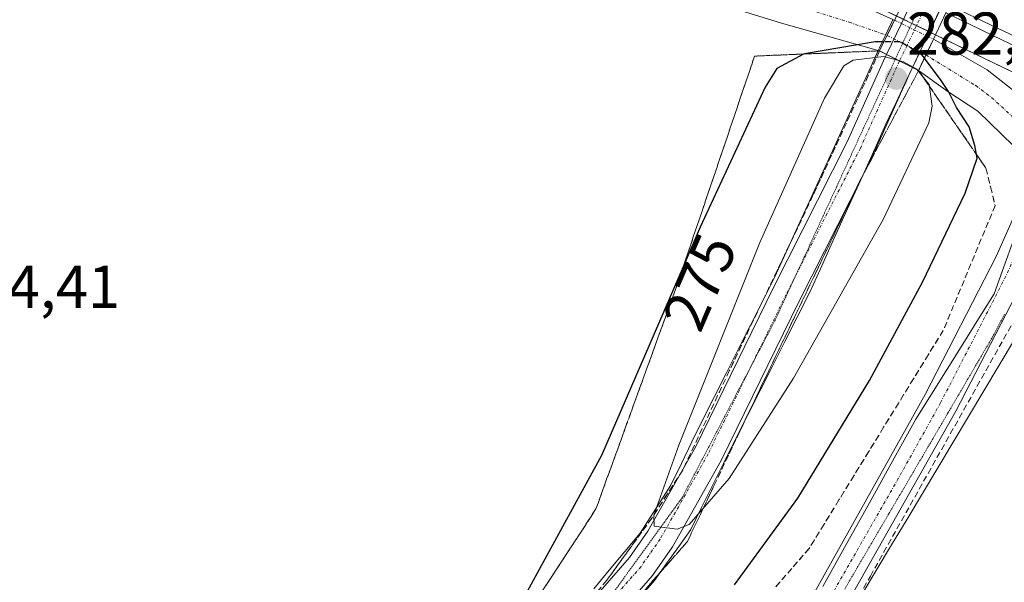
# Model space of a CAD drawing. Units: metres. Extents: x 608412 to 611892, y 4666810 to 4669177.
# Drawn here: x 610090 to 610253, y 4668646 to 4668739 of the extents above; entities that cross this region are included whole.
import ezdxf
from ezdxf.enums import TextEntityAlignment as Align

# ---------------------------------------------------------------- set-up
doc = ezdxf.new("R2010")
doc.units = ezdxf.units.M
doc.header["$MEASUREMENT"] = 0
for name, pattern in [('TRAZO_Y_PUNTO', [1, 0.5, -0.25, 0, -0.25]), ('TRAZOS2', [0.375, 0.25, -0.125]), ('TRAZOSX2', [1.5, 1, -0.5])]:
    doc.linetypes.add(name, pattern=pattern)
for name, color, linetype, lineweight in [('Carátula', 7, 'Continuous', 5), ('Corriente artificial lineal', 5, 'TRAZOSX2', 13), ('Cultivos herbáceos CxS', 92, 'Continuous', 0), ('Curva de nivel maestra', 36, 'Continuous', 30), ('Curva de nivel maestra oculto', 36, 'TRAZOSX2', 30), ('Curva de nivel normal', 36, 'Continuous', 0), ('Ferrocarril', 142, 'Continuous', 0), ('Ferrocarril eje', 144, 'Continuous', 13), ('Núcleo urbano', 19, 'Continuous', 0), ('Núcleo urbano CxS', 19, 'Continuous', 0), ('Pista no pavimentada', 254, 'Continuous', 13), ('Pista no pavimentada Cxs', 254, 'Continuous', 0), ('Pista no pavimentada oculto', 19, 'TRAZO_Y_PUNTO', 0), ('Pista no pavimentada oculto Cxs', 252, 'TRAZO_Y_PUNTO', 0), ('Pista pavimentada', 135, 'Continuous', 13), ('Pista pavimentada Cxs', 135, 'Continuous', 0), ('Pista pavimentada eje', 135, 'TRAZO_Y_PUNTO', 0), ('Puente', 1, 'Continuous', 0), ('Puente Cxs', 1, 'Continuous', 13), ('Puente esquema', 1, 'TRAZOS2', 0), ('Punto de cota en terreno', 7, 'Continuous', 0), ('Rótulo de curva de nivel directora', 19, 'Continuous', 0), ('Rótulo de punto de cota en terreno', 19, 'Continuous', 0), ('Talud superficial', 39, 'TRAZOSX2', 0), ('Vía pecuaria', 92, 'Continuous', 13), ('Vía pecuaria CxS', 92, 'Continuous', 13), ('Vía pecuaria eje', 92, 'TRAZOS2', 0)]:
    doc.layers.add(name, color=color, linetype=linetype, lineweight=lineweight)
doc.styles.add('Arial', font='arial.ttf', dxfattribs={"height": 0.2})

# ---------------------------------------------------------------- blocks, each defined once
blk = doc.blocks.new('*U154')
at = {"layer": 'Cultivos herbáceos CxS', "color": 92, "linetype": 'Continuous', "lineweight": 0}
blk.add_polyline3d([(609756.26, 4668165.98, 281.03), (609749.18, 4668210.23, 280.34), (609738.46, 4668290.58, 279.27), (609718.71, 4668375.1, 278.59), (609700.78, 4668462.22, 277.2), (609693.81, 4668519.41, 277.01), (609698.9, 4668528.57, 276.33), (609665.33, 4668798.32, 274.85), (609659.67, 4668932.96, 274.3), (609661.65, 4668987.69, 274.3), (609662.08, 4669007.42, 274.09), (609662.23, 4669014.27, 274.14), (609793.53, 4668951.35, 274.01), (609826.35, 4668935.62, 274.05), (610055.04, 4668826.12, 273.88), (610315.13, 4668700.72, 273.31), (610315.14, 4668700.72, 273.31), (610566.17, 4668582.1, 271.92)], dxfattribs=at)
blk = doc.blocks.new('5PATER')
at = {"layer": 'Carátula', "linetype": 'Continuous', "lineweight": 5}
h = blk.add_hatch(color=250, dxfattribs=at)
edge = h.paths.add_edge_path()
edge.add_ellipse((0, 0.01), major_axis=(-1.33, -1.34), ratio=0.999422, start_angle=0, end_angle=360)
blk = doc.blocks.new('*U187')
at = {"layer": 'Vía pecuaria CxS', "color": 92, "linetype": 'Continuous', "lineweight": 13}
for points in [[(610242.09, 4668740.12, 273.6), (610240.2, 4668736.16, 274.34), (610240.12, 4668735.99, 274.43), (610238.32, 4668732.21, 277.82), (610237.67, 4668730.82, 279.49), (610237.5, 4668730.46, 279.94), (610237.5, 4668730.45, 279.95), (610237.14, 4668729.69, 280.93), (610236.64, 4668728.62, 282.38), (610234.96, 4668725.04, 282.44), (610233.28, 4668721.46, 282.4), (610231.47, 4668717.47, 282.64), (610229.66, 4668713.48, 282.4), (610229.43, 4668712.96, 282.35), (610227.85, 4668709.49, 282.24), (610226.04, 4668705.5, 282.32), (610224.23, 4668701.52, 281.97), (610222.42, 4668697.53, 281.9), (610220.61, 4668693.54, 281.63), (610218.58, 4668689.51, 281.43), (610216.54, 4668685.48, 281.63), (610214.51, 4668681.45, 281.22), (610212.47, 4668677.42, 281.1), (610210.43, 4668673.39, 280.95), (610208.4, 4668669.37, 280.56), (610206.36, 4668665.34, 280.58), (610204.57, 4668661.69, 280.1), (610202.77, 4668658.05, 279.87), (610200.98, 4668654.41, 279.63), (610198.98, 4668651.6, 279.33), (610196.97, 4668648.79, 279.44), (610194.96, 4668645.97, 278.99), (610191.91, 4668642.52, 278.8)], [(610222.84, 4668645.01, 274.19), (610225.04, 4668648.96, 274.23), (610227.24, 4668652.91, 274.21), (610229.44, 4668656.85, 274.24), (610231.63, 4668660.8, 274.23), (610233.83, 4668664.74, 274.23), (610236.03, 4668668.69, 274.23), (610238.23, 4668672.64, 274.13), (610240.82, 4668676.79, 274.09), (610243.42, 4668680.94, 274.03), (610246.01, 4668685.08, 274), (610248.61, 4668689.23, 273.97), (610251.2, 4668693.38, 273.95), (610252.78, 4668697.84, 273.93), (610254.36, 4668702.29, 273.93)], [(610254.57, 4668685.81, 273.74), (610252.02, 4668681.57, 273.72), (610249.48, 4668677.33, 273.77), (610246.93, 4668673.09, 273.78), (610244.39, 4668668.85, 273.76), (610241.85, 4668664.61, 273.72), (610239.3, 4668660.37, 273.8), (610236.76, 4668656.13, 273.79), (610234.22, 4668651.89, 273.92), (610231.67, 4668647.65, 273.88), (610229.13, 4668643.41, 273.96)], [(610184.91, 4668644.6, 278.44), (610187.47, 4668647.67, 278.65), (610190.04, 4668650.75, 278.96), (610192.6, 4668653.82, 279.38), (610195.13, 4668657.77, 279.61), (610197.66, 4668661.72, 279.78), (610199.41, 4668665.31, 279.96), (610201.17, 4668668.9, 280.5), (610202.93, 4668672.48, 280.3), (610204.91, 4668676.42, 280.63), (610206.9, 4668680.35, 281.03), (610208.88, 4668684.28, 281.03), (610210.86, 4668688.22, 281.45), (610212.84, 4668692.15, 281.45), (610214.83, 4668696.08, 281.65), (610216.76, 4668700.3, 282.07), (610218.68, 4668704.52, 281.89), (610220.61, 4668708.74, 282.13), (610222.54, 4668712.96, 282.07), (610224.47, 4668717.18, 282.07), (610226.4, 4668721.41, 282.19), (610228.33, 4668725.63, 281.86), (610230.26, 4668729.85, 280.82), (610232, 4668733.65, 277.92), (610232.19, 4668734.07, 277.59), (610234.15, 4668738.17, 274.15), (610234.44, 4668738.78, 273.84)]]:
    blk.add_polyline3d(points, dxfattribs=at)

msp = doc.modelspace()

# ---------------------------------------------------------------- linework, layer by layer
at = {"layer": 'Corriente artificial lineal', "color": 5, "linetype": 'TRAZOSX2', "lineweight": 13}
msp.add_polyline3d([(610110.54, 4668344.61, 277.59), (610111.77, 4668345.97, 277.56), (610117.58, 4668365.87, 277.39), (610125.72, 4668388.95, 276.8), (610132.63, 4668414.23, 276.59), (610139.47, 4668445.19, 276), (610144.42, 4668465.92, 275.56), (610149.95, 4668482.68, 275.36), (610158.67, 4668505.72, 275.19), (610169.85, 4668531.98, 274.97), (610184.49, 4668563.39, 274.6), (610206.21, 4668604.51, 274.17), (610230.69, 4668646.69, 273.92), (610266.49, 4668710.34, 273.93)], dxfattribs=at)
at = {"layer": 'Cultivos herbáceos CxS', "color": 92, "linetype": 'Continuous', "lineweight": 0}
msp.add_polyline3d([(609662.23, 4669014.27, 274.14), (609793.53, 4668951.35, 274.01), (609826.35, 4668935.62, 274.05), (610055.04, 4668826.12, 273.88), (610234.77, 4668739.47, 273.81), (610235.01, 4668739.35, 273.83), (610236.16, 4668738.8, 273.94), (610237.55, 4668738.12, 274.19), (610238.32, 4668737.75, 274.31), (610240.47, 4668736.72, 274.07), (610240.48, 4668736.71, 274.07), (610241.47, 4668736.24, 273.67), (610269.71, 4668722.62, 273.69), (610271.89, 4668721.57, 273.62), (610315.13, 4668700.72, 273.31), (610315.14, 4668700.72, 273.31), (610456.2, 4668634.06, 272.57), (610533.04, 4668597.75, 271.94)], dxfattribs=at)
at = {"layer": 'Curva de nivel maestra', "color": 36, "linetype": 'Continuous', "lineweight": 30}
for points in [[(610232.95, 4668735.08, 275), (610231.49, 4668735.08, 275), (610219.81, 4668733.06, 275), (610219.81, 4668733.06, 275), (610219.63, 4668733.03, 275), (610215.22, 4668730.66, 275), (610213.3, 4668727.6, 275), (610202.55, 4668704.41, 275), (610199.71, 4668697.86, 275), (610186.21, 4668666.67, 275), (610168.43, 4668634.2, 275)], [(610208.19, 4668645.27, 275), (610218.7, 4668659.6, 275), (610230.53, 4668679.04, 275), (610239.34, 4668695.33, 275), (610246.37, 4668710.04, 275), (610248.37, 4668715.82, 275), (610248.25, 4668716.46, 275), (610247.97, 4668717.9, 275), (610247.06, 4668720.99, 275), (610244.93, 4668724.19, 275), (610243.61, 4668726.86, 275), (610242.41, 4668728.66, 275), (610239.66, 4668732.38, 275)]]:
    msp.add_polyline3d(points, dxfattribs=at)
at = {"layer": 'Curva de nivel maestra oculto', "color": 36, "linetype": 'TRAZOSX2', "lineweight": 30}
msp.add_polyline3d([(610239.66, 4668732.38, 275), (610239.29, 4668732.88, 275), (610235.65, 4668735.08, 275), (610232.95, 4668735.08, 275)], dxfattribs=at)
at = {"layer": 'Curva de nivel normal', "color": 36, "linetype": 'Continuous', "lineweight": 0}
for points in [[(610235.38, 4668731.98, 280), (610232.86, 4668732.64, 280), (610227.84, 4668732.03, 280), (610226.29, 4668731.1, 280), (610223.11, 4668725.76, 280), (610212.42, 4668701.89, 280), (610199, 4668668.34, 280), (610194.83, 4668656.78, 280), (610194.9, 4668654.95, 280), (610198.72, 4668654.45, 280), (610200.68, 4668655.26, 280), (610207.34, 4668662.82, 280), (610218, 4668679.44, 280), (610232.84, 4668705.67, 280), (610240.35, 4668721.65, 280), (610240.95, 4668724.45, 280), (610240.43, 4668728.02, 280), (610238.51, 4668730.39, 280)], [(610235.39, 4668731.98, 280), (610235.38, 4668731.98, 280)], [(610235.39, 4668731.98, 280), (610236.18, 4668731.77, 280), (610238.38, 4668730.56, 280), (610238.51, 4668730.39, 280)]]:
    msp.add_polyline3d(points, dxfattribs=at)
at = {"layer": 'Ferrocarril', "color": 142, "linetype": 'Continuous', "lineweight": 0}
msp.add_polyline3d([(610255.01, 4668734.2, 273.47), (610251.07, 4668736.09, 273.56), (610247.12, 4668737.97, 273.6), (610243.18, 4668739.86, 273.6)], dxfattribs=at)
at = {"layer": 'Ferrocarril eje', "color": 144, "linetype": 'Continuous', "lineweight": 13}
for points in [[(610243.78, 4668741.13, 273.62), (610248.28, 4668738.98, 273.62), (610252.79, 4668736.83, 273.6), (610257.29, 4668734.68, 273.54), (610261.8, 4668732.53, 273.66), (610266.3, 4668730.38, 273.53), (610270.81, 4668728.22, 273.65), (610275.31, 4668726.07, 273.48), (610279.82, 4668723.92, 273.49), (610284.32, 4668721.77, 273.46), (610288.82, 4668719.62, 273.38), (610293.33, 4668717.47, 273.46), (610297.83, 4668715.32, 273.36), (610302.34, 4668713.17, 273.49), (610306.84, 4668711.02, 273.31), (610311.35, 4668708.87, 273.48), (610315.85, 4668706.72, 273.33), (610320.36, 4668704.56, 273.33), (610324.86, 4668702.41, 273.34), (610329.37, 4668700.26, 273.16), (610333.87, 4668698.11, 273.27), (610338.37, 4668695.96, 273.21), (610342.88, 4668693.81, 273.13), (610347.38, 4668691.66, 273.25)], [(610243.18, 4668739.86, 273.6), (610247.12, 4668737.97, 273.6), (610251.07, 4668736.09, 273.56), (610255.01, 4668734.2, 273.47)]]:
    msp.add_polyline3d(points, dxfattribs=at)
at = {"layer": 'Núcleo urbano', "color": 19, "linetype": 'Continuous', "lineweight": 0}
msp.add_polyline3d([(609662.23, 4669014.27, 274.14), (609793.53, 4668951.35, 274.01), (609826.35, 4668935.62, 274.05), (610055.04, 4668826.12, 273.88), (610234.77, 4668739.47, 273.81), (610235.01, 4668739.35, 273.83), (610236.16, 4668738.8, 273.94), (610237.55, 4668738.12, 274.19), (610238.32, 4668737.75, 274.31), (610240.47, 4668736.72, 274.07), (610240.48, 4668736.71, 274.07), (610241.47, 4668736.24, 273.67), (610269.71, 4668722.62, 273.69), (610271.89, 4668721.57, 273.62), (610315.13, 4668700.72, 273.31), (610315.14, 4668700.72, 273.31), (610456.2, 4668634.06, 272.57), (610533.04, 4668597.75, 271.94)], dxfattribs=at)
at = {"layer": 'Núcleo urbano CxS', "color": 19, "linetype": 'Continuous', "lineweight": 0}
msp.add_polyline3d([(610566.17, 4668582.1, 271.92), (610315.14, 4668700.72, 273.31), (610315.13, 4668700.72, 273.31), (610055.04, 4668826.12, 273.88), (609826.35, 4668935.62, 274.05), (609793.53, 4668951.35, 274.01), (609662.23, 4669014.27, 274.14), (609638.32, 4669025.72, 274.86), (609638.23, 4669026.58, 274.87), (609637.29, 4669043.96, 275.17), (609662.61, 4669031.83, 274.46), (609662.61, 4669031.83, 274.46), (609833.26, 4668950.05, 273.99), (610061.98, 4668840.54, 273.83), (610322.05, 4668715.15, 273.35), (610573.06, 4668596.54, 272.03)], dxfattribs=at)
at = {"layer": 'Pista no pavimentada', "color": 254, "linetype": 'Continuous', "lineweight": 13}
for points in [[(610232, 4668733.65, 277.92), (610215.99, 4668738.16, 273.67), (610190.06, 4668746.21, 273.69), (610172.28, 4668753.3, 273.7), (610156.41, 4668760.81, 273.67), (610130.21, 4668772.95, 273.64), (610105.85, 4668784.4, 273.7), (610071.84, 4668800.81, 273.93), (610019.6, 4668825.59, 273.98), (609957.75, 4668856.73, 273.89), (609876.25, 4668895.26, 274.01), (609815.79, 4668924.87, 274.07), (609782.98, 4668941.11, 274.12), (609753.72, 4668954.96, 274.04), (609720.9, 4668969.82, 274.05), (609694.09, 4668982.95, 274.08), (609663.66, 4668999.27, 274.28)], [(610232.23, 4668733.58, 278.02), (610234.28, 4668737.84, 274.46), (610234.68, 4668738.68, 273.86)], [(610234.44, 4668738.78, 273.84), (610234.68, 4668738.68, 273.86)], [(610240.69, 4668734.58, 274.37), (610239.9, 4668732.9, 275.69)], [(610241.12, 4668735.5, 273.92), (610240.69, 4668734.58, 274.37)], [(610241.12, 4668735.5, 273.92), (610250.05, 4668730.45, 273.58), (610255.73, 4668725.98, 273.71), (610260.74, 4668721.98, 274)], [(610232.23, 4668733.58, 278.02), (610232, 4668733.65, 277.92)], [(610239.9, 4668732.9, 275.69), (610238.68, 4668730.31, 278.57)], [(610254.38, 4668717.88, 273.83), (610248.5, 4668723.59, 273.76), (610243.5, 4668726.85, 275.78), (610238.68, 4668730.31, 278.57)], [(610199.56, 4668604.84, 274.31), (610199.81, 4668605.32, 274.3), (610239.76, 4668676.74, 274.09), (610251.53, 4668699.55, 273.89), (610254.17, 4668705.51, 273.89), (610255.41, 4668710.81, 273.86), (610254.38, 4668717.88, 273.83)], [(610264.62, 4668712.26, 274.09), (610244.86, 4668673.97, 273.95), (610191.29, 4668579.32, 274.49)]]:
    msp.add_polyline3d(points, dxfattribs=at)
at = {"layer": 'Pista no pavimentada Cxs', "color": 254, "linetype": 'Continuous', "lineweight": 0}
for points in [[(610074.69, 4668806.72, 273.8), (610108.67, 4668790.32, 273.6), (610133.76, 4668778.8, 273.58), (610160.85, 4668766.74, 273.6), (610175.67, 4668759.75, 273.56), (610192.81, 4668752.77, 273.61), (610213.24, 4668746.1, 273.59), (610228.6, 4668741.33, 273.59), (610234.44, 4668738.78, 273.84), (610234.68, 4668738.68, 273.86), (610234.68, 4668738.68, 273.86), (610232.23, 4668733.58, 278.02), (610232, 4668733.65, 277.92), (610215.99, 4668738.16, 273.67), (610190.06, 4668746.21, 273.69), (610172.28, 4668753.3, 273.7), (610156.41, 4668760.81, 273.67), (610130.21, 4668772.95, 273.64), (610105.85, 4668784.4, 273.7), (610071.84, 4668800.81, 273.93)], [(610372.62, 4668660.34, 273.11), (610331.32, 4668681.08, 273.39), (610284.66, 4668703.24, 273.72), (610264.62, 4668712.26, 274.09), (610258, 4668715.35, 273.93), (610257.17, 4668715.73, 273.9), (610254.38, 4668717.88, 273.83), (610248.5, 4668723.59, 273.76), (610243.5, 4668726.85, 275.78), (610238.68, 4668730.31, 278.57), (610239.9, 4668732.9, 275.69), (610241.12, 4668735.5, 273.92), (610250.05, 4668730.45, 273.58), (610255.73, 4668725.98, 273.71), (610260.74, 4668721.98, 274), (610260.81, 4668721.93, 274), (610267.43, 4668718.19, 274.06), (610287.41, 4668709.2, 273.77), (610334.2, 4668686.97, 273.43), (610372.08, 4668667.95, 273.11)], [(610161.34, 4668524.09, 275.26), (610176.79, 4668557.45, 274.64), (610182.2, 4668569.85, 274.51), (610187.2, 4668580.34, 274.6), (610187.5, 4668580.96, 274.62), (610193.87, 4668594.03, 274.63), (610199.56, 4668604.84, 274.31), (610199.81, 4668605.32, 274.3), (610239.76, 4668676.74, 274.09), (610251.53, 4668699.55, 273.89), (610254.17, 4668705.51, 273.89), (610255.41, 4668710.81, 273.86), (610254.38, 4668717.88, 273.83), (610257.17, 4668715.73, 273.9), (610258, 4668715.35, 273.93), (610264.62, 4668712.26, 274.09), (610244.86, 4668673.97, 273.95), (610191.29, 4668579.32, 274.49), (610191.23, 4668579.2, 274.48), (610179.91, 4668556.01, 274.68), (610164.51, 4668522.73, 275.02)]]:
    msp.add_polyline3d(points, dxfattribs=at)
at = {"layer": 'Pista no pavimentada oculto', "color": 19, "linetype": 'TRAZO_Y_PUNTO', "lineweight": 0}
for points in [[(610232.23, 4668733.58, 278.02), (610234.28, 4668737.84, 274.46), (610234.68, 4668738.68, 273.86)], [(610234.68, 4668738.68, 273.86), (610235.83, 4668738.11, 274.32)], [(610235.83, 4668738.11, 274.32), (610240.12, 4668735.99, 274.43)], [(610233.46, 4668736.13, 275.94), (610236.76, 4668734.48, 277.71), (610239.9, 4668732.9, 275.69)], [(610240.69, 4668734.58, 274.37), (610239.9, 4668732.9, 275.69)], [(610240.12, 4668735.99, 274.43), (610240.14, 4668735.99, 274.42)], [(610240.14, 4668735.99, 274.42), (610241.12, 4668735.5, 273.92)], [(610241.12, 4668735.5, 273.92), (610240.69, 4668734.58, 274.37)], [(610233.39, 4668732.99, 278.74), (610232.23, 4668733.58, 278.02)], [(610237.67, 4668730.82, 279.49), (610233.39, 4668732.99, 278.74)], [(610239.9, 4668732.9, 275.69), (610238.68, 4668730.31, 278.57)], [(610238.68, 4668730.31, 278.57), (610237.67, 4668730.82, 279.48)], [(610237.67, 4668730.82, 279.48), (610237.67, 4668730.82, 279.49)]]:
    msp.add_polyline3d(points, dxfattribs=at)
at = {"layer": 'Pista no pavimentada oculto Cxs', "color": 252, "linetype": 'TRAZO_Y_PUNTO', "lineweight": 0}
msp.add_polyline3d([(610239.9, 4668732.9, 275.69), (610238.68, 4668730.31, 278.57), (610237.67, 4668730.82, 279.48), (610237.67, 4668730.82, 279.49), (610233.39, 4668732.99, 278.74), (610232.23, 4668733.58, 278.02), (610234.68, 4668738.68, 273.86), (610235.83, 4668738.11, 274.32), (610240.12, 4668735.99, 274.43), (610240.14, 4668735.99, 274.42), (610241.12, 4668735.5, 273.92), (610239.9, 4668732.9, 275.69)], close=True, dxfattribs=at)
at = {"layer": 'Pista pavimentada', "color": 135, "linetype": 'Continuous', "lineweight": 13}
for points in [[(610235.83, 4668738.11, 274.32), (610242.7, 4668752.5, 273.78)], [(610247.12, 4668750.61, 274.15), (610240.14, 4668735.99, 274.42)], [(610233.39, 4668732.99, 278.74), (610235.83, 4668738.11, 274.32)], [(610240.14, 4668735.99, 274.42), (610238.9, 4668733.4, 276.47)], [(610187.5, 4668580.96, 274.62), (610184.41, 4668584.23, 274.73), (610179.9, 4668589.02, 275.13), (610175.87, 4668593.64, 275.58), (610173.32, 4668597.92, 275.68), (610171.37, 4668602.96, 276.33), (610170.13, 4668609.29, 276.42), (610170.02, 4668614.34, 276.76), (610170.24, 4668619.26, 276.93), (610171.41, 4668625.22, 277.32), (610174.42, 4668630.44, 277.45), (610179.25, 4668637.13, 277.95), (610185.99, 4668644.19, 278.81), (610190.84, 4668649.77, 279.28), (610193.88, 4668654.12, 279.54), (610197.42, 4668660.37, 279.91), (610201.73, 4668668.03, 280.73), (610214.61, 4668694.34, 281.68), (610226.87, 4668718.54, 282.71), (610232.89, 4668731.95, 279.58), (610233.39, 4668732.99, 278.74)], [(610237.67, 4668730.82, 279.49), (610233.39, 4668732.99, 278.74)], [(610237.67, 4668730.82, 279.49), (610233.39, 4668732.99, 278.74)], [(610238.9, 4668733.4, 276.47), (610237.67, 4668730.82, 279.48)], [(610237.14, 4668729.69, 280.93), (610231.21, 4668716.47, 282.55), (610229.43, 4668712.96, 282.35)], [(610237.5, 4668730.45, 279.95), (610237.25, 4668729.94, 280.62), (610237.14, 4668729.69, 280.93)], [(610237.67, 4668730.82, 279.48), (610237.5, 4668730.46, 279.94)], [(610237.5, 4668730.46, 279.94), (610237.5, 4668730.45, 279.95)], [(610237.67, 4668730.82, 279.48), (610237.67, 4668730.82, 279.49)], [(610237.67, 4668730.82, 279.48), (610237.67, 4668730.82, 279.49)], [(610229.43, 4668712.96, 282.35), (610218.91, 4668692.2, 281.68), (610205.98, 4668665.8, 280.64), (610201.6, 4668658.01, 280.2), (610197.95, 4668651.56, 279.52), (610194.63, 4668646.81, 279.19), (610189.54, 4668640.96, 278.66), (610182.95, 4668634.05, 278.16), (610178.46, 4668627.83, 277.62), (610175.97, 4668623.52, 277.51), (610175.02, 4668618.69, 277.1), (610174.82, 4668614.29, 276.72), (610174.92, 4668609.81, 276.5), (610176, 4668604.3, 276.3), (610177.65, 4668600.02, 275.92), (610179.77, 4668596.47, 275.6), (610183.14, 4668592.62, 275.35)]]:
    msp.add_polyline3d(points, dxfattribs=at)
at = {"layer": 'Pista pavimentada Cxs', "color": 135, "linetype": 'Continuous', "lineweight": 0}
msp.add_polyline3d([(610238.9, 4668733.4, 276.47), (610237.67, 4668730.82, 279.48), (610237.67, 4668730.82, 279.49), (610233.39, 4668732.99, 278.74), (610235.83, 4668738.11, 274.32), (610242.7, 4668752.5, 273.78), (610244.6, 4668756.49, 277.26), (610245.65, 4668758.68, 281.03), (610250.01, 4668756.74, 279.59), (610250.04, 4668756.73, 279.57), (610249.96, 4668756.56, 279.31), (610249, 4668754.55, 276.27), (610247.77, 4668751.97, 274.47), (610247.12, 4668750.61, 274.15), (610240.14, 4668735.99, 274.42), (610238.9, 4668733.4, 276.47)], close=True, dxfattribs=at)
msp.add_polyline3d([(610185.99, 4668644.19, 278.81), (610190.84, 4668649.77, 279.28), (610193.88, 4668654.12, 279.54), (610197.42, 4668660.37, 279.91), (610201.73, 4668668.03, 280.73), (610214.61, 4668694.34, 281.68), (610226.87, 4668718.54, 282.71), (610232.89, 4668731.95, 279.58), (610233.39, 4668732.99, 278.74), (610237.67, 4668730.82, 279.49), (610237.67, 4668730.82, 279.48), (610237.5, 4668730.46, 279.94), (610237.5, 4668730.45, 279.95), (610237.25, 4668729.94, 280.62), (610237.14, 4668729.69, 280.93), (610231.21, 4668716.47, 282.55), (610229.43, 4668712.96, 282.35), (610218.91, 4668692.2, 281.68), (610205.98, 4668665.8, 280.64), (610201.6, 4668658.01, 280.2), (610197.95, 4668651.56, 279.52), (610194.63, 4668646.81, 279.19), (610189.54, 4668640.96, 278.66)], dxfattribs=at)
at = {"layer": 'Pista pavimentada eje', "color": 135, "linetype": 'TRAZO_Y_PUNTO', "lineweight": 0}
for points in [[(609780.98, 4668945.57, 274.04), (609791.99, 4668940.16, 274), (609808.4, 4668932.04, 274), (609844.12, 4668914.49, 274), (609874.35, 4668899.69, 273.98), (609895.51, 4668889.65, 273.93), (609940.2, 4668868.52, 273.83), (609959.13, 4668859.55, 273.88), (609965.82, 4668856.16, 273.87), (609996.75, 4668840.59, 273.91), (610016.82, 4668830.43, 273.98), (610024.4, 4668826.86, 274.01), (610050.52, 4668814.47, 274.03), (610073.27, 4668803.77, 273.82), (610107.26, 4668787.36, 273.62), (610119.44, 4668781.64, 273.61), (610132.02, 4668776.66, 273.59), (610144.79, 4668770.27, 273.58), (610173.85, 4668756.49, 273.6), (610195.5, 4668748.16, 273.66), (610227.19, 4668738.32, 273.69), (610233.46, 4668736.13, 275.94)], [(610247.84, 4668757.7, 281.35), (610245.87, 4668753.56, 275.13), (610236.76, 4668734.48, 277.71), (610235.53, 4668731.91, 279.96)], [(610239.9, 4668732.9, 275.69), (610248.13, 4668727.84, 273.66), (610250.77, 4668725.85, 273.68), (610257.54, 4668719.67, 273.89), (610263.25, 4668716.62, 274.04)], [(610235.53, 4668731.91, 279.96), (610235.07, 4668730.94, 280.68), (610229.04, 4668717.5, 282.68), (610216.76, 4668693.27, 282.1), (610203.85, 4668666.92, 280.74), (610199.51, 4668659.19, 280.22), (610195.91, 4668652.84, 279.83), (610192.74, 4668648.29, 279.5), (610187.76, 4668642.57, 278.96), (610181.1, 4668635.59, 278.32), (610176.44, 4668629.13, 277.87), (610173.69, 4668624.37, 277.48), (610172.63, 4668618.97, 277.24), (610172.42, 4668614.32, 276.95), (610172.52, 4668609.55, 276.69), (610173.69, 4668603.63, 276.39), (610175.49, 4668598.97, 276.01), (610177.82, 4668595.05, 275.73), (610181.52, 4668590.82, 275.42), (610186.18, 4668587.54, 274.95), (610191.75, 4668585.02, 274.68)], [(610263.25, 4668716.62, 274.04), (610259.4, 4668708.89, 274), (610254.46, 4668699.31, 273.96), (610253.14, 4668696.33, 273.95), (610242.31, 4668675.36, 274.09), (610235.32, 4668662.85, 274.2), (610221.82, 4668639.3, 274.25), (610208.84, 4668616.1, 274.25), (610191.75, 4668585.02, 274.68)]]:
    msp.add_polyline3d(points, dxfattribs=at)
at = {"layer": 'Puente', "color": 1, "linetype": 'Continuous', "lineweight": 0}
for points in [[(610232.23, 4668733.58, 282.52), (610234.28, 4668737.84, 283.04), (610236.79, 4668743.05, 282.61), (610237.35, 4668744.21, 281.69), (610239.25, 4668748.16, 279.54), (610239.87, 4668749.46, 282.4), (610241.6, 4668753.06, 281.07), (610243.49, 4668756.98, 280.48), (610244.11, 4668758.27, 282.81), (610244.55, 4668759.17, 282.54)], [(610250.91, 4668756.34, 282.82), (610250.43, 4668755.3, 282.15), (610249.89, 4668754.16, 282.91), (610248.04, 4668750.22, 282.79), (610246.23, 4668746.38, 282.09), (610245.63, 4668745.1, 282.95), (610243.78, 4668741.13, 282.97), (610243.17, 4668739.86, 282.92), (610240.69, 4668734.58, 282.98)], [(610240.69, 4668734.58, 282.98), (610238.68, 4668730.31, 282.86)], [(610238.68, 4668730.31, 282.86), (610232.23, 4668733.58, 282.52)]]:
    msp.add_polyline3d(points, dxfattribs=at)
at = {"layer": 'Puente Cxs', "color": 1, "linetype": 'Continuous', "lineweight": 13}
msp.add_polyline3d([(610240.69, 4668734.58, 282.98), (610238.68, 4668730.31, 282.86), (610232.23, 4668733.58, 282.52), (610234.28, 4668737.84, 283.04), (610236.79, 4668743.05, 282.61), (610237.35, 4668744.21, 281.69), (610239.25, 4668748.16, 279.54), (610239.87, 4668749.46, 282.4), (610241.6, 4668753.06, 281.07), (610243.49, 4668756.98, 280.48), (610244.11, 4668758.27, 282.81), (610244.55, 4668759.17, 282.54), (610250.91, 4668756.34, 282.82), (610250.43, 4668755.3, 282.15), (610249.89, 4668754.16, 282.91), (610248.04, 4668750.22, 282.79), (610246.23, 4668746.38, 282.09), (610245.63, 4668745.1, 282.95), (610243.78, 4668741.13, 282.97), (610243.17, 4668739.86, 282.92), (610240.69, 4668734.58, 282.98)], close=True, dxfattribs=at)
at = {"layer": 'Puente esquema', "color": 1, "linetype": 'TRAZOS2', "lineweight": 0}
for points in [[(610232.23, 4668733.58, 282.52), (610214.56, 4668732.84, 274.45), (610211.53, 4668732.71, 274.04)], [(610238.68, 4668730.31, 282.86), (610244.07, 4668722.51, 278.9), (610249.83, 4668714.17, 274.6)]]:
    msp.add_polyline3d(points, dxfattribs=at)
at = {"layer": 'Talud superficial', "color": 39, "linetype": 'TRAZOSX2', "lineweight": 0}
for points in [[(610177.04, 4668645.22, 275.71), (610177.86, 4668646.48, 275.74), (610178.68, 4668647.74, 275.74), (610179.51, 4668649, 275.76), (610180.33, 4668650.26, 275.8), (610181.16, 4668651.52, 275.82), (610181.98, 4668652.78, 275.85), (610182.81, 4668654.04, 275.87), (610183.63, 4668655.3, 275.85), (610184.46, 4668656.56, 275.81), (610185.28, 4668657.82, 275.77), (610185.83, 4668659.34, 275.63), (610186.38, 4668660.86, 275.49), (610186.93, 4668662.38, 275.38), (610187.48, 4668663.9, 275.33), (610188.04, 4668665.41, 275.35), (610188.59, 4668666.93, 275.37), (610189.14, 4668668.45, 275.38), (610189.69, 4668669.97, 275.39), (610190.24, 4668671.49, 275.36), (610190.79, 4668673.01, 275.3), (610191.34, 4668674.52, 275.2), (610191.89, 4668676.04, 275.13), (610192.44, 4668677.56, 275.1), (610192.99, 4668679.07, 275.12), (610193.54, 4668680.59, 275.17), (610194.09, 4668682.11, 275.19), (610194.64, 4668683.63, 275.19), (610195.19, 4668685.15, 275.18), (610195.74, 4668686.67, 275.14), (610196.29, 4668688.18, 275.06), (610196.84, 4668689.7, 275.04), (610197.39, 4668691.22, 275.04), (610197.95, 4668692.74, 275.02), (610198.5, 4668694.26, 275.02), (610198.98, 4668695.68, 275.03), (610199.46, 4668697.11, 275.01), (610199.94, 4668698.53, 274.99), (610200.42, 4668699.95, 274.9), (610200.91, 4668701.38, 274.78), (610201.39, 4668702.8, 274.61), (610201.87, 4668704.22, 274.59), (610202.36, 4668705.65, 274.64), (610202.84, 4668707.07, 274.67), (610203.32, 4668708.5, 274.68), (610203.81, 4668709.92, 274.73), (610204.29, 4668711.35, 274.75), (610204.77, 4668712.77, 274.73), (610205.26, 4668714.2, 274.66), (610205.74, 4668715.62, 274.5), (610206.22, 4668717.04, 274.29), (610206.71, 4668718.47, 274.1), (610207.19, 4668719.89, 274.19), (610207.67, 4668721.31, 274.24), (610208.15, 4668722.74, 274.24), (610208.63, 4668724.16, 274.24), (610209.11, 4668725.59, 274.24), (610209.6, 4668727.01, 274.19), (610210.08, 4668728.44, 274.08), (610210.56, 4668729.86, 273.99), (610211.05, 4668731.29, 273.89), (610211.53, 4668732.71, 273.79), (610212.91, 4668732.77, 273.94), (610214.29, 4668732.82, 274.08), (610215.67, 4668732.88, 274.21), (610217.05, 4668732.94, 274.35), (610218.43, 4668733, 274.53), (610219.81, 4668733.06, 274.7), (610221.19, 4668733.12, 274.86), (610222.57, 4668733.17, 275.01), (610223.95, 4668733.23, 275.15), (610225.33, 4668733.29, 275.28), (610226.71, 4668733.35, 275.48), (610228.09, 4668733.41, 276.17), (610229.47, 4668733.47, 276.87), (610230.85, 4668733.52, 277.58), (610232.23, 4668733.58, 278.02), (610231.62, 4668732.25, 279.13), (610231, 4668730.92, 280.12), (610230.39, 4668729.59, 281.13), (610229.78, 4668728.26, 281.97), (610229.16, 4668726.93, 281.91), (610228.55, 4668725.6, 281.92), (610227.94, 4668724.27, 282), (610227.33, 4668722.95, 282.1), (610226.72, 4668721.62, 282.22), (610226.11, 4668720.29, 282.26), (610225.49, 4668718.96, 282.26), (610224.88, 4668717.63, 282.17), (610224.27, 4668716.3, 282.08), (610223.65, 4668714.97, 282.05), (610223.04, 4668713.64, 282.08), (610222.43, 4668712.31, 282.12), (610221.81, 4668710.98, 282.21), (610221.2, 4668709.65, 282.24), (610220.54, 4668708.27, 282.15), (610219.88, 4668706.89, 281.98), (610219.22, 4668705.51, 281.9), (610218.56, 4668704.13, 281.91), (610217.9, 4668702.75, 281.94), (610217.24, 4668701.37, 281.99), (610216.58, 4668699.99, 282.1), (610215.92, 4668698.61, 282.02), (610215.26, 4668697.23, 281.76), (610214.6, 4668695.85, 281.58), (610213.94, 4668694.46, 281.49), (610213.28, 4668693.08, 281.46), (610212.62, 4668691.7, 281.46), (610211.97, 4668690.32, 281.53), (610211.31, 4668688.94, 281.58), (610210.65, 4668687.56, 281.38), (610209.99, 4668686.18, 281.2), (610209.33, 4668684.8, 281.1), (610208.67, 4668683.42, 281.07), (610208.01, 4668682.04, 281.03), (610207.35, 4668680.66, 281.06), (610206.71, 4668679.29, 281.15), (610206.06, 4668677.92, 281.05), (610205.42, 4668676.55, 280.82), (610204.78, 4668675.18, 280.65), (610204.14, 4668673.82, 280.52), (610203.5, 4668672.45, 280.45), (610202.86, 4668671.08, 280.46), (610202.21, 4668669.71, 280.57), (610201.57, 4668668.34, 280.73), (610200.93, 4668666.97, 280.48), (610200.29, 4668665.61, 280.26), (610199.65, 4668664.24, 280.1), (610198.79, 4668662.91, 279.93), (610197.94, 4668661.59, 279.85), (610197.08, 4668660.26, 279.88), (610196.23, 4668658.93, 279.94), (610195.37, 4668657.61, 279.7), (610194.52, 4668656.28, 279.5), (610193.69, 4668655.14, 279.4), (610192.87, 4668654, 279.39), (610192.04, 4668652.86, 279.38), (610191.21, 4668651.72, 279.27), (610190.39, 4668650.58, 279.08), (610189.56, 4668649.44, 278.96), (610188.73, 4668648.3, 278.88), (610187.91, 4668647.16, 278.78), (610187.08, 4668646.02, 278.76), (610186.11, 4668644.85, 278.74)], [(610232.23, 4668733.58, 281.31), (610228.55, 4668725.6, 281.31), (610226.72, 4668721.62, 281.31), (610221.2, 4668709.65, 281.31), (610215.26, 4668697.23, 281.31), (610213.28, 4668693.08, 281.31), (610211.31, 4668688.94, 281.31), (610207.35, 4668680.66, 281.31), (610205.42, 4668676.55, 281.31), (610203.5, 4668672.45, 281.31), (610201.57, 4668668.34, 281.31), (610199.65, 4668664.24, 281.31), (610197.08, 4668660.26, 281.31), (610194.52, 4668656.28, 281.31), (610187.08, 4668646.02, 281.31), (610184.17, 4668642.51, 281.31)], [(610232.23, 4668733.58, 275.23), (610228.09, 4668733.41, 275.23), (610223.95, 4668733.23, 275.23), (610219.81, 4668733.06, 275.23), (610219.81, 4668733.06, 275.23), (610215.67, 4668732.88, 275.23), (610211.53, 4668732.71, 275.23)], [(610211.53, 4668732.71, 275.23), (610210.08, 4668728.44, 275.23), (610208.63, 4668724.16, 275.23), (610207.19, 4668719.89, 275.23), (610204.29, 4668711.35, 275.23), (610202.84, 4668707.07, 275.23), (610199.94, 4668698.53, 275.23), (610199.71, 4668697.86, 275.23), (610198.5, 4668694.26, 275.23), (610196.84, 4668689.7, 275.23), (610195.19, 4668685.15, 275.23), (610193.54, 4668680.59, 275.23), (610190.24, 4668671.49, 275.23), (610188.59, 4668666.93, 275.23), (610186.93, 4668662.38, 275.23), (610185.28, 4668657.82, 275.23), (610182.81, 4668654.04, 275.23), (610180.33, 4668650.26, 275.23), (610175.39, 4668642.7, 275.23)], [(610238.68, 4668730.31, 278.88), (610236.72, 4668726.64, 278.88), (610234.77, 4668722.97, 278.88), (610232.81, 4668719.3, 278.88), (610230.86, 4668715.63, 278.88), (610228.9, 4668711.96, 278.88), (610226.85, 4668707.68, 278.88), (610224.79, 4668703.41, 278.88), (610222.74, 4668699.13, 278.88), (610220.69, 4668694.86, 278.88), (610218.64, 4668690.58, 278.88), (610216.58, 4668686.3, 278.88), (610214.53, 4668682.03, 278.88), (610210.43, 4668673.47, 278.88), (610204.85, 4668661.74, 278.88), (610202.99, 4668657.82, 278.88), (610201.7, 4668655.13, 278.88), (610200.42, 4668652.44, 278.88), (610197.6, 4668649.23, 278.88), (610194.77, 4668646.02, 278.88), (610191.57, 4668642.3, 278.88)], [(610193.7, 4668644.78, 278.9), (610194.77, 4668646.02, 279.02), (610195.71, 4668647.09, 279.2), (610196.66, 4668648.16, 279.42), (610197.6, 4668649.23, 279.29), (610198.54, 4668650.3, 279.2), (610199.48, 4668651.37, 279.19), (610200.42, 4668652.44, 279.27), (610201.06, 4668653.79, 279.52), (610201.7, 4668655.13, 279.65), (610202.34, 4668656.48, 279.69), (610202.99, 4668657.82, 279.76), (610203.61, 4668659.13, 279.82), (610204.23, 4668660.43, 279.91), (610204.85, 4668661.74, 280.07), (610205.47, 4668663.04, 280.3), (610206.09, 4668664.35, 280.47), (610206.71, 4668665.65, 280.54), (610207.33, 4668666.95, 280.52), (610207.95, 4668668.26, 280.53), (610208.57, 4668669.56, 280.55), (610209.19, 4668670.86, 280.62), (610209.81, 4668672.17, 280.76), (610210.43, 4668673.47, 280.96), (610211.11, 4668674.9, 281.08), (610211.8, 4668676.32, 281.15), (610212.48, 4668677.75, 281.15), (610213.16, 4668679.18, 281.16), (610213.85, 4668680.6, 281.2), (610214.53, 4668682.03, 281.32), (610215.21, 4668683.45, 281.52), (610215.9, 4668684.88, 281.61), (610216.58, 4668686.3, 281.7), (610217.27, 4668687.73, 281.63), (610217.95, 4668689.15, 281.57), (610218.64, 4668690.58, 281.54), (610219.32, 4668692.01, 281.58), (610220.01, 4668693.43, 281.69), (610220.69, 4668694.86, 281.82), (610221.37, 4668696.28, 282), (610222.06, 4668697.71, 282.06), (610222.74, 4668699.13, 282.03), (610223.42, 4668700.56, 282), (610224.11, 4668701.98, 282.07), (610224.79, 4668703.41, 282.23), (610225.48, 4668704.83, 282.29), (610226.16, 4668706.26, 282.39), (610226.85, 4668707.68, 282.39), (610227.53, 4668709.11, 282.3), (610228.22, 4668710.53, 282.25), (610228.9, 4668711.96, 282.28), (610229.55, 4668713.18, 282.37), (610230.21, 4668714.41, 282.42), (610230.86, 4668715.63, 282.48), (610231.51, 4668716.85, 282.57), (610232.16, 4668718.08, 282.49), (610232.81, 4668719.3, 282.38), (610233.46, 4668720.52, 282.29), (610234.12, 4668721.75, 282.27), (610234.77, 4668722.97, 282.31), (610235.42, 4668724.19, 282.35), (610236.07, 4668725.42, 282.39), (610236.72, 4668726.64, 282.26), (610237.37, 4668727.86, 281.5), (610238.03, 4668729.09, 280.18), (610238.68, 4668730.31, 278.57), (610239.61, 4668728.96, 278.13), (610240.54, 4668727.62, 277.68), (610241.47, 4668726.27, 277.68), (610242.4, 4668724.93, 277.88), (610243.32, 4668723.58, 277.68), (610244.25, 4668722.24, 276.76), (610245.18, 4668720.9, 276.12), (610246.11, 4668719.55, 275.83), (610247.04, 4668718.21, 275.75), (610247.97, 4668716.86, 275.27), (610248.9, 4668715.52, 274.83), (610249.83, 4668714.17, 274.45), (610250.21, 4668712.63, 274.25), (610250.59, 4668711.08, 274.06), (610250.97, 4668709.53, 273.92), (610251.35, 4668707.98, 273.85), (610250.78, 4668706.61, 273.9), (610250.2, 4668705.23, 273.91), (610249.63, 4668703.86, 273.87), (610249.06, 4668702.48, 273.85), (610248.48, 4668701.11, 273.84), (610247.91, 4668699.73, 273.84), (610247.34, 4668698.35, 273.84), (610246.77, 4668696.98, 273.85), (610246.2, 4668695.6, 273.88), (610245.63, 4668694.23, 273.89), (610245.05, 4668692.85, 273.88), (610244.48, 4668691.48, 273.89), (610243.91, 4668690.1, 273.9), (610243.33, 4668688.73, 273.91), (610242.76, 4668687.35, 273.93), (610241.94, 4668686.01, 273.95), (610241.11, 4668684.68, 273.97), (610240.29, 4668683.34, 273.97), (610239.47, 4668682, 273.99), (610238.65, 4668680.67, 274.02), (610237.83, 4668679.33, 274.05), (610237.01, 4668678, 274.08), (610236.18, 4668676.66, 274.1), (610235.36, 4668675.33, 274.12), (610234.54, 4668673.99, 274.12), (610233.71, 4668672.66, 274.14), (610232.89, 4668671.32, 274.17), (610232.07, 4668669.98, 274.21), (610231.25, 4668668.65, 274.24), (610230.43, 4668667.31, 274.24), (610229.61, 4668665.97, 274.23), (610228.78, 4668664.64, 274.21), (610227.96, 4668663.3, 274.19), (610227.14, 4668661.97, 274.19), (610226.31, 4668660.63, 274.2), (610225.49, 4668659.3, 274.2), (610224.67, 4668657.96, 274.16), (610223.85, 4668656.63, 274.15), (610223.03, 4668655.29, 274.16), (610222.21, 4668653.95, 274.18), (610221.38, 4668652.62, 274.18), (610220.56, 4668651.28, 274.18), (610219.6, 4668650.18, 274.18), (610218.65, 4668649.07, 274.18), (610217.69, 4668647.97, 274.19), (610216.73, 4668646.87, 274.19), (610215.77, 4668645.77, 274.21), (610214.81, 4668644.67, 274.2)], [(610238.68, 4668730.31, 273.9), (610241.47, 4668726.27, 273.9), (610244.25, 4668722.24, 273.9), (610247.04, 4668718.21, 273.9), (610248.25, 4668716.46, 273.9), (610249.83, 4668714.17, 273.9)], [(610249.83, 4668714.17, 274.7), (610250.59, 4668711.08, 274.7), (610251.35, 4668707.98, 274.7), (610249.63, 4668703.86, 274.7), (610247.91, 4668699.73, 274.7), (610246.2, 4668695.6, 274.7), (610244.48, 4668691.48, 274.7), (610242.76, 4668687.35, 274.7), (610240.29, 4668683.34, 274.7), (610237.83, 4668679.33, 274.7), (610235.36, 4668675.33, 274.7), (610232.89, 4668671.32, 274.7), (610230.43, 4668667.31, 274.7), (610227.96, 4668663.3, 274.7), (610225.49, 4668659.3, 274.7), (610223.03, 4668655.29, 274.7), (610220.56, 4668651.28, 274.7), (610217.69, 4668647.97, 274.7), (610214.81, 4668644.67, 274.7)]]:
    msp.add_polyline3d(points, dxfattribs=at)
at = {"layer": 'Vía pecuaria', "color": 92, "linetype": 'Continuous', "lineweight": 13}
for points in [[(610247.09, 4668750.62, 274.15), (610245.86, 4668748.03, 273.49), (610243.97, 4668744.07, 273.64), (610242.09, 4668740.12, 273.6), (610240.2, 4668736.16, 274.34), (610240.12, 4668735.99, 274.43)], [(610232, 4668733.65, 277.92), (610232.19, 4668734.07, 277.59), (610234.15, 4668738.17, 274.15), (610234.44, 4668738.78, 273.84)], [(610240.12, 4668735.99, 274.43), (610238.32, 4668732.21, 277.82), (610237.67, 4668730.82, 279.49)], [(610184.91, 4668644.6, 278.44), (610187.47, 4668647.67, 278.65), (610190.04, 4668650.75, 278.96), (610192.6, 4668653.82, 279.38), (610195.13, 4668657.77, 279.61), (610197.66, 4668661.72, 279.78), (610199.41, 4668665.31, 279.96), (610201.17, 4668668.9, 280.5), (610202.93, 4668672.48, 280.3), (610204.91, 4668676.42, 280.63), (610206.9, 4668680.35, 281.03), (610208.88, 4668684.28, 281.03), (610210.86, 4668688.22, 281.45), (610212.84, 4668692.15, 281.45), (610214.83, 4668696.08, 281.65), (610216.76, 4668700.3, 282.07), (610218.68, 4668704.52, 281.89), (610220.61, 4668708.74, 282.13), (610222.54, 4668712.96, 282.07), (610224.47, 4668717.18, 282.07), (610226.4, 4668721.41, 282.19), (610228.33, 4668725.63, 281.86), (610230.26, 4668729.85, 280.82), (610231.96, 4668733.57, 277.98)], [(610231.96, 4668733.57, 277.98), (610232, 4668733.65, 277.92)], [(610237.14, 4668729.69, 280.93), (610236.64, 4668728.62, 282.38), (610234.96, 4668725.04, 282.44), (610233.28, 4668721.46, 282.4), (610231.47, 4668717.47, 282.64), (610229.66, 4668713.48, 282.4), (610229.43, 4668712.96, 282.35)], [(610237.5, 4668730.45, 279.95), (610237.14, 4668729.69, 280.93)], [(610237.67, 4668730.82, 279.49), (610237.5, 4668730.46, 279.94)], [(610237.5, 4668730.46, 279.94), (610237.5, 4668730.45, 279.95)], [(610229.43, 4668712.96, 282.35), (610227.85, 4668709.49, 282.24), (610226.04, 4668705.5, 282.32), (610224.23, 4668701.52, 281.97), (610222.42, 4668697.53, 281.9), (610220.61, 4668693.54, 281.63), (610218.58, 4668689.51, 281.43), (610216.54, 4668685.48, 281.63), (610214.51, 4668681.45, 281.22), (610212.47, 4668677.42, 281.1), (610210.43, 4668673.39, 280.95), (610208.4, 4668669.37, 280.56), (610206.36, 4668665.34, 280.58), (610204.57, 4668661.69, 280.1), (610202.77, 4668658.05, 279.87), (610200.98, 4668654.41, 279.63), (610198.98, 4668651.6, 279.33), (610196.97, 4668648.79, 279.44), (610194.96, 4668645.97, 278.99), (610191.91, 4668642.52, 278.8)], [(610222.84, 4668645.01, 274.19), (610225.04, 4668648.96, 274.23), (610227.24, 4668652.91, 274.21), (610229.44, 4668656.85, 274.24), (610231.63, 4668660.8, 274.23), (610233.83, 4668664.74, 274.23), (610236.03, 4668668.69, 274.23), (610238.23, 4668672.64, 274.13), (610240.82, 4668676.79, 274.09), (610243.42, 4668680.94, 274.03), (610246.01, 4668685.08, 274), (610248.61, 4668689.23, 273.97), (610251.2, 4668693.38, 273.95), (610252.78, 4668697.84, 273.93), (610254.36, 4668702.29, 273.93)], [(610254.57, 4668685.81, 273.74), (610252.02, 4668681.57, 273.72), (610249.48, 4668677.33, 273.77), (610246.93, 4668673.09, 273.78), (610244.39, 4668668.85, 273.76), (610241.85, 4668664.61, 273.72), (610239.3, 4668660.37, 273.8), (610236.76, 4668656.13, 273.79), (610234.22, 4668651.89, 273.92), (610231.67, 4668647.65, 273.88), (610229.13, 4668643.41, 273.96)]]:
    msp.add_polyline3d(points, dxfattribs=at)
at = {"layer": 'Vía pecuaria eje', "color": 92, "linetype": 'TRAZOS2', "lineweight": 0}
for points in [[(610244.26, 4668751.83, 274.12), (610243.17, 4668749.79, 273.64), (610241.34, 4668746.36, 273.58), (610239.32, 4668741.96, 273.66), (610237.29, 4668737.55, 274.71), (610237.23, 4668737.42, 274.83)], [(610237.23, 4668737.42, 274.83), (610236.04, 4668734.84, 277.5)], [(610236.04, 4668734.84, 277.5), (610235.26, 4668733.15, 278.93), (610234.85, 4668732.25, 279.59)], [(610234.85, 4668732.25, 279.59), (610233.23, 4668728.74, 282.41), (610231.2, 4668724.34, 282.66), (610229.17, 4668719.93, 282.62), (610227.14, 4668715.53, 282.68), (610225.12, 4668711.12, 282.53), (610223.09, 4668706.72, 282.5), (610221.06, 4668702.32, 282.43), (610219.03, 4668697.91, 282.28), (610218.19, 4668696.09, 282.14)], [(610218.19, 4668696.09, 282.14), (610217, 4668693.51, 282.08), (610214.97, 4668689.1, 281.88), (610212.78, 4668684.91, 281.7), (610211.08, 4668681.68, 281.59), (610210.58, 4668680.71, 281.5), (610208.38, 4668676.52, 281.26), (610206.18, 4668672.33, 281.11), (610203.99, 4668668.13, 280.82), (610201.79, 4668663.94, 280.65), (610199.59, 4668659.74, 280.21), (610196.66, 4668655.7, 280.02), (610193.73, 4668651.67, 279.57), (610190.8, 4668647.63, 279.31), (610187.87, 4668643.59, 279.06)], [(610226.45, 4668644.57, 274.17), (610228.89, 4668648.73, 274.1), (610231.33, 4668652.89, 274.23), (610233.77, 4668657.05, 274.06), (610236.22, 4668661.21, 274.08), (610238.66, 4668665.37, 274.04), (610241.1, 4668669.53, 274.02), (610243.54, 4668673.69, 274.03), (610245.98, 4668677.85, 274.04), (610248.42, 4668682.01, 273.94), (610250.87, 4668686.17, 273.96), (610252.88, 4668690.02, 273.97)]]:
    msp.add_polyline3d(points, dxfattribs=at)

# ---------------------------------------------------------------- block references
at = {"layer": 'Cultivos herbáceos CxS', "color": 92, "linetype": 'Continuous', "lineweight": 0}
msp.add_blockref('*U154', (0, 0), dxfattribs=at)
at = {"layer": 'Punto de cota en terreno', "linetype": 'Continuous', "lineweight": 0}
msp.add_blockref('5PATER', (610235, 4668729, 282.79), dxfattribs=at)
at = {"layer": 'Vía pecuaria CxS', "color": 92, "linetype": 'Continuous', "lineweight": 13}
msp.add_blockref('*U187', (0, 0), dxfattribs=at)

# ---------------------------------------------------------------- texts
at = {"layer": 'Rótulo de curva de nivel directora', "color": 19, "linetype": 'Continuous', "lineweight": 0, "style": 'Arial'}
msp.add_text('275', height=7, rotation=66.5891, dxfattribs=at).set_placement((610202.47, 4668695.36), align=Align.MIDDLE_CENTER)
at = {"layer": 'Rótulo de punto de cota en terreno', "color": 19, "linetype": 'Continuous', "lineweight": 0, "style": 'Arial'}
for s, p in [('282,79', (610236.76, 4668730.76)), ('274,41', (610077.35, 4668688.88))]:
    msp.add_text(s, height=7, dxfattribs=at).set_placement(p, align=Align.BOTTOM_LEFT)

doc.saveas('drawing.dxf')
